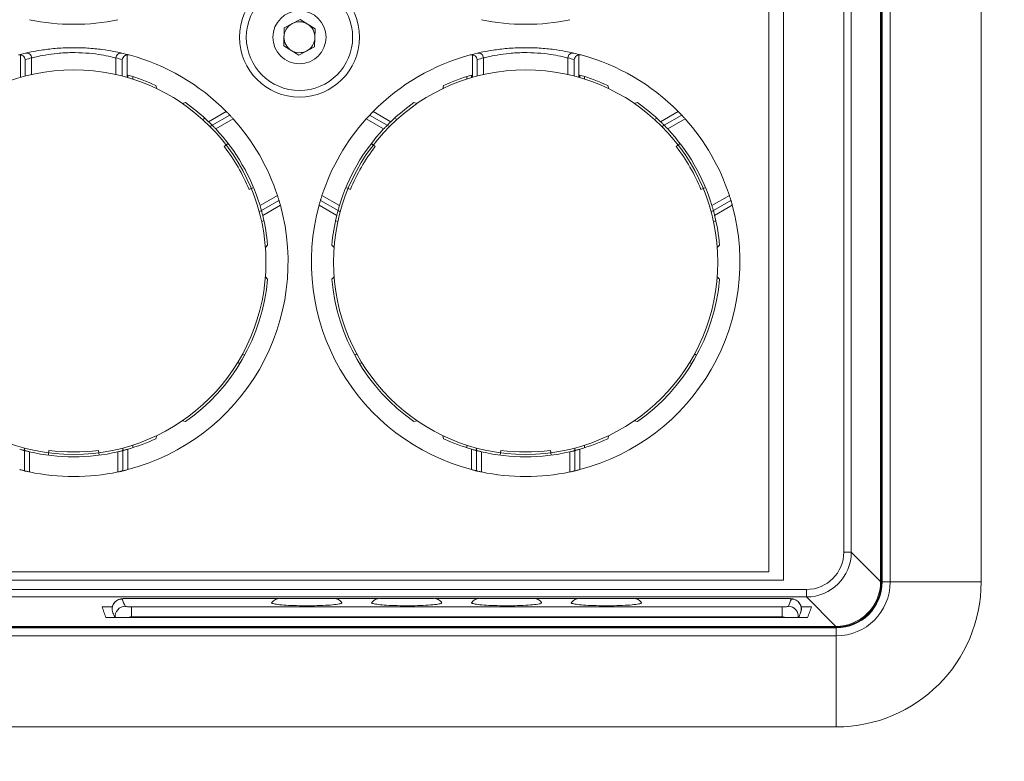
# Model space of a CAD drawing. Units: millimetres. Extents: x 11 to 430, y 2 to 275.
# Drawn here: x 113 to 126, y 149 to 158 of the extents above; entities that cross this region are included whole.
import ezdxf

# ---------------------------------------------------------------- set-up
doc = ezdxf.new("R2010")
doc.units = ezdxf.units.MM
doc.layers.add('SLD-0', color=179, linetype='Continuous')
doc.styles.add('SLDTEXTSTYLE0', font='TXT', dxfattribs={"width": 0.75})
doc.dimstyles.new('SLDDIMSTYLE0', dxfattribs={"dimtxt": 3.175, "dimasz": 3.302, "dimexe": 0, "dimexo": 0.0625, "dimgap": 0.79375, "dimtad": 0, "dimtih": 1, "dimtoh": 1, "dimlfac": 4, "dimrnd": 1e-09, "dimzin": 12, "dimdsep": 46, "dimtxsty": 'SLDTEXTSTYLE0', "dimsah": 1, "dimcen": 0.09, "dimadec": 0, "dimazin": 0, "dimtfac": 1, "dimtofl": 0, "dimtmove": 0, "dimatfit": 3, "dimfxl": 1, "dimtolj": 1, "dimtzin": 12, "dimarcsym": 0})

# ---------------------------------------------------------------- blocks, each defined once
blk = doc.blocks.new('*D11')
at = {"layer": 'SLD-0', "color": 218}
for p, q in [((124.883, 174.358), (149.233, 174.358)), ((146.058, 174.358), (146.058, 158.093)), ((140.664, 157.715), (140.664, 153.434)), ((140.664, 157.715), (141.309, 157.715)), ((151.451, 157.715), (150.806, 157.715)), ((151.451, 157.715), (151.451, 153.434)), ((140.664, 153.434), (141.309, 153.434)), ((151.451, 153.434), (150.806, 153.434)), ((146.058, 128.809), (146.058, 148.019)), ((104.297, 128.809), (149.233, 128.809))]:
    blk.add_line(p, q, dxfattribs=at)
for points in [[(146.058, 174.358), (145.55, 171.056), (146.566, 171.056)], [(146.058, 128.809), (146.566, 132.111), (145.55, 132.111)]]:
    blk.add_solid(points, dxfattribs=at)
at = {"layer": 'SLD-0', "color": 218, "char_height": 3.175, "attachment_point": 1, "style": 'SLDTEXTSTYLE0'}
for s, insert in [('7.17', (141.953, 157.149)), ('182.19', (139.607, 152.111))]:
    blk.add_mtext(s, dxfattribs=dict(at, insert=insert))

msp = doc.modelspace()

# ---------------------------------------------------------------- linework, layer by layer
at = {"color": 7, "linetype": 'Continuous', "lineweight": 15}
for p, q in [((122.9414, 151.1468), (122.9414, 170.2138)), ((124.1768, 151.1285), (124.1768, 170.2322)), ((124.1867, 170.2376), (124.1867, 151.1231)), ((124.196, 151.1231), (124.196, 170.2376)), ((124.298, 170.2376), (124.298, 151.1231)), ((125.4544, 170.2376), (125.4544, 151.1231)), ((122.7556, 151.2506), (122.7556, 170.1101)), ((123.7082, 151.5022), (123.7082, 169.8585)), ((123.8031, 169.8585), (123.8031, 151.5022)), ((116.5936, 158.165), (116.794, 158.2723)), ((116.794, 158.2723), (116.9871, 158.1523)), ((116.5862, 157.9379), (116.5936, 158.165)), ((116.9871, 158.1523), (116.9797, 157.9251)), ((116.7793, 157.8179), (116.5862, 157.9379)), ((116.9797, 157.9251), (116.7793, 157.8179)), ((113.239, 157.5356), (113.239, 157.8212)), ((113.3006, 157.7625), (113.3006, 157.5525)), ((113.3795, 157.782), (113.3795, 157.5716)), ((114.4534, 157.782), (114.4534, 157.5716)), ((114.5323, 157.5525), (114.5323, 157.7625)), ((114.5939, 157.8212), (114.5939, 157.5356)), ((118.9858, 157.5356), (118.9858, 157.8212)), ((119.0473, 157.7625), (119.0473, 157.5525)), ((119.1263, 157.782), (119.1263, 157.5716)), ((120.2001, 157.782), (120.2001, 157.5716)), ((120.2791, 157.5525), (120.2791, 157.7625)), ((120.3406, 157.8212), (120.3406, 157.5356)), ((114.6039, 157.5326), (114.6039, 157.5652)), ((114.6664, 157.5462), (114.6664, 157.5134)), ((118.9132, 157.5134), (118.9132, 157.5462)), ((118.9757, 157.5652), (118.9757, 157.5326)), ((120.3507, 157.5326), (120.3507, 157.5652)), ((120.4132, 157.5462), (120.4132, 157.5134)), ((114.9614, 157.4312), (114.972, 157.3916)), ((118.6076, 157.3916), (118.6182, 157.4312)), ((120.7082, 157.4312), (120.7188, 157.3916)), ((115.2974, 157.2038), (115.337, 157.2144)), ((118.2427, 157.2144), (118.2823, 157.2038)), ((121.0441, 157.2038), (121.0837, 157.2144)), ((115.5557, 157), (115.5841, 157.0164)), ((115.6318, 156.9718), (115.8563, 157.1014)), ((115.6779, 156.9262), (115.901, 157.055)), ((115.9443, 157.0079), (115.7225, 156.8798)), ((117.8571, 156.8798), (117.6354, 157.0079)), ((117.6787, 157.055), (117.9018, 156.9262)), ((117.7234, 157.1014), (117.9479, 156.9718)), ((118.024, 157), (117.9956, 157.0164)), ((121.3024, 157), (121.3308, 157.0164)), ((121.3785, 156.9718), (121.603, 157.1014)), ((121.4246, 156.9262), (121.6477, 157.055)), ((121.691, 157.0079), (121.4693, 156.8798)), ((115.6779, 156.9262), (115.6499, 156.9101)), ((117.9297, 156.9101), (117.9018, 156.9262)), ((121.4246, 156.9262), (121.3967, 156.9101)), ((115.88, 156.6943), (115.8304, 156.6562)), ((117.6996, 156.6943), (117.7492, 156.6562)), ((121.6267, 156.6943), (121.5772, 156.6562)), ((116.203, 156.1347), (116.1453, 156.1108)), ((117.3766, 156.1347), (117.4343, 156.1108)), ((121.9498, 156.1347), (121.8921, 156.1108)), ((116.285, 155.9056), (116.5068, 156.0336)), ((117.0729, 156.0336), (117.2946, 155.9056)), ((122.0318, 155.9056), (122.2535, 156.0336)), ((116.526, 155.9725), (116.3029, 155.8437)), ((116.5438, 155.9106), (116.3193, 155.781)), ((117.2604, 155.781), (117.0359, 155.9106)), ((117.2768, 155.8437), (117.0537, 155.9725)), ((122.2727, 155.9725), (122.0496, 155.8437)), ((122.2905, 155.9106), (122.066, 155.781)), ((116.2749, 155.8276), (116.3029, 155.8437)), ((117.2768, 155.8437), (117.3047, 155.8276)), ((122.0217, 155.8276), (122.0496, 155.8437)), ((116.3057, 155.701), (116.3341, 155.7174)), ((117.274, 155.701), (117.2456, 155.7174)), ((122.0524, 155.701), (122.0808, 155.7174)), ((116.3819, 155.4044), (116.353, 155.3754)), ((117.2267, 155.3754), (117.1977, 155.4044)), ((122.1287, 155.4044), (122.0997, 155.3754)), ((116.353, 154.9997), (116.3819, 154.9708)), ((117.1977, 154.9708), (117.2267, 154.9997)), ((122.0997, 154.9997), (122.1287, 154.9708)), ((116.0904, 154.0046), (116.0634, 154.0202)), ((117.5163, 154.0202), (117.4892, 154.0046)), ((121.8372, 154.0046), (121.8101, 154.0202)), ((116.0009, 153.912), (116.0279, 153.8964)), ((117.5517, 153.8964), (117.5788, 153.912)), ((121.7476, 153.912), (121.7747, 153.8964)), ((115.337, 153.1608), (115.2974, 153.1714)), ((118.2823, 153.1714), (118.2427, 153.1608)), ((121.0837, 153.1608), (121.0441, 153.1714)), ((114.972, 152.9836), (114.9614, 152.944)), ((118.6182, 152.944), (118.6076, 152.9836)), ((120.7188, 152.9836), (120.7082, 152.944)), ((113.2914, 152.8251), (113.2914, 152.7928)), ((113.2914, 152.5352), (113.2914, 152.7928)), ((113.3539, 152.7774), (113.3539, 152.5213)), ((113.5934, 152.7338), (113.6016, 152.7957)), ((114.2395, 152.7338), (114.2313, 152.7957)), ((114.4789, 152.5213), (114.4789, 152.7774)), ((114.5414, 152.7928), (114.5414, 152.8251)), ((114.5414, 152.7928), (114.5414, 152.5352)), ((114.6039, 152.81), (114.6039, 152.5507)), ((114.6664, 152.8618), (114.6664, 152.829)), ((118.9132, 152.8618), (118.9132, 152.829)), ((118.9757, 152.5507), (118.9757, 152.81)), ((119.0382, 152.8251), (119.0382, 152.7928)), ((119.0382, 152.5352), (119.0382, 152.7928)), ((119.1007, 152.7774), (119.1007, 152.5213)), ((119.3401, 152.7338), (119.3483, 152.7957)), ((119.9862, 152.7338), (119.9781, 152.7957)), ((120.2257, 152.5213), (120.2257, 152.7774)), ((120.2882, 152.7928), (120.2882, 152.8251)), ((120.2882, 152.7928), (120.2882, 152.5352)), ((120.3507, 152.81), (120.3507, 152.5507)), ((120.4132, 152.8618), (120.4132, 152.829)), ((123.7082, 151.5022), (123.8031, 151.5022)), ((123.8031, 151.5022), (124.1768, 151.1285)), ((53.3501, 151.2506), (122.7556, 151.2506)), ((53.1644, 151.1468), (122.9414, 151.1468)), ((124.1768, 151.1285), (124.1867, 151.1285)), ((124.1867, 151.1231), (124.196, 151.1231)), ((124.196, 151.1231), (124.298, 151.1231)), ((125.4544, 151.1231), (124.298, 151.1231)), ((52.872, 151.0278), (123.2338, 151.0278)), ((123.2338, 150.9329), (123.2338, 151.0278)), ((123.2338, 150.9329), (52.872, 150.9329)), ((114.6065, 150.9134), (114.6065, 150.9129)), ((116.5221, 150.9129), (114.6065, 150.9129)), ((117.2267, 150.9138), (116.537, 150.9138)), ((117.7921, 150.9129), (117.2417, 150.9129)), ((118.4967, 150.9138), (117.807, 150.9138)), ((119.0621, 150.9129), (118.5117, 150.9129)), ((119.7667, 150.9138), (119.077, 150.9138)), ((120.3321, 150.9129), (119.7817, 150.9129)), ((121.0367, 150.9138), (120.347, 150.9138)), ((122.9673, 150.9129), (121.0517, 150.9129)), ((122.9673, 150.9134), (122.9673, 150.9129)), ((123.6075, 150.5592), (123.2338, 150.9329)), ((114.2765, 150.8085), (114.4102, 150.8085)), ((114.6509, 150.8074), (114.6509, 150.6809)), ((114.6509, 150.8074), (122.9229, 150.8074)), ((122.9229, 150.8074), (122.9229, 150.6809)), ((123.1637, 150.8085), (123.2973, 150.8085)), ((114.326, 150.6696), (123.2478, 150.6696)), ((122.9229, 150.6809), (114.6509, 150.6809)), ((123.6129, 150.5493), (52.4929, 150.5493)), ((52.4929, 150.54), (123.6129, 150.54)), ((52.4983, 150.5592), (123.6075, 150.5592)), ((123.6075, 150.5493), (123.6075, 150.5592)), ((123.6129, 150.5493), (123.6129, 150.54)), ((123.6129, 150.54), (123.6129, 150.438)), ((123.6129, 150.438), (52.4929, 150.438)), ((123.6129, 149.2816), (123.6129, 150.438)), ((123.6129, 149.2816), (52.4929, 149.2816))]:
    msp.add_line(p, q, dxfattribs=at)
for centre, radius in [((116.7866, 158.0451), 0.762), ((116.7866, 158.0451), 0.6763), ((116.7866, 158.0451), 0.3381), ((113.9164, 155.1876), 2.4438), ((119.6632, 155.1876), 2.4438)]:
    msp.add_circle(centre, radius, dxfattribs=at)
for centre, radius, start, end in [((113.9164, 160.9343), 2.725, 258.08724, 281.91276), ((119.6632, 160.9343), 2.725, 258.08724, 281.91276), ((116.7866, 158.0451), 0.1969, 118.14746, 178.14746), ((116.7866, 158.0451), 0.1969, 58.14746, 118.14746), ((116.7866, 158.0451), 0.1969, 358.14746, 58.14746), ((116.7866, 158.0451), 0.1969, 178.14746, 238.14746), ((116.7866, 158.0451), 0.1968, 298.14746, 358.14746), ((113.9164, 155.1876), 2.725, 102.99006, 104.98571), ((113.978, 155.1876), 2.6625, 102.99006, 104.74034), ((113.3173, 157.7821), 0.0622, 359.90392, 102.38834), ((114.5156, 157.7821), 0.0622, 77.61166, 180.09608), ((113.8549, 155.1876), 2.6625, 75.25966, 77.00994), ((113.9164, 155.1876), 2.725, 75.01429, 77.00994), ((113.9164, 155.1876), 2.725, 44.61328, 75.01429), ((116.7866, 158.0451), 0.1968, 238.14746, 298.14746), ((119.6632, 155.1876), 2.725, 104.98571, 135.38672), ((119.6632, 155.1876), 2.725, 102.99006, 104.98571), ((119.7247, 155.1876), 2.6625, 102.99006, 104.74034), ((119.064, 157.7821), 0.0622, 359.90392, 102.38834), ((120.2624, 157.7821), 0.0622, 77.61166, 180.09608), ((119.6016, 155.1876), 2.6625, 75.25966, 77.00994), ((119.6632, 155.1876), 2.725, 75.01429, 77.00994), ((119.6632, 155.1876), 2.725, 44.61328, 75.01429), ((113.9164, 155.1876), 2.475, 65.02572, 73.87238), ((119.6632, 155.1876), 2.475, 106.12762, 114.97428), ((119.6632, 155.1876), 2.475, 65.02572, 73.87238), ((113.9164, 155.1876), 2.475, 46.12762, 54.97428), ((119.6632, 155.1876), 2.475, 125.02572, 133.87238), ((119.6632, 155.1876), 2.475, 46.12762, 54.97428), ((113.9164, 155.1876), 2.725, 18.08724, 41.91276), ((119.6632, 155.1876), 2.725, 138.08724, 161.91276), ((119.6632, 155.1876), 2.725, 18.08724, 41.91276), ((113.9164, 155.1876), 2.475, 16.86344, 43.13656), ((119.6632, 155.1876), 2.475, 136.86344, 163.13656), ((119.6632, 155.1876), 2.475, 16.86344, 43.13656), ((113.9164, 155.1876), 2.4125, 22.5, 37.5), ((119.6632, 155.1876), 2.4125, 142.5, 157.5), ((119.6632, 155.1876), 2.4125, 22.5, 37.5), ((113.9164, 155.1876), 2.725, 284.61328, 15.38672), ((119.6632, 155.1876), 2.725, 164.61328, 255.38672), ((119.6632, 155.1876), 2.725, 284.61328, 15.38672), ((113.9164, 155.1876), 2.475, 5.02572, 13.87238), ((119.6632, 155.1876), 2.475, 166.12762, 174.97428), ((119.6632, 155.1876), 2.475, 5.02572, 13.87238), ((113.9164, 155.1876), 2.475, 305.02572, 354.97428), ((119.6632, 155.1876), 2.475, 185.02572, 234.97428), ((119.6632, 155.1876), 2.475, 305.02572, 354.97428), ((113.9164, 155.1876), 2.475, 286.12762, 294.97428), ((119.6632, 155.1876), 2.475, 245.02572, 253.87238), ((119.6632, 155.1876), 2.475, 286.12762, 294.97428), ((113.9164, 155.1876), 2.475, 256.86344, 283.13656), ((113.9164, 155.1876), 2.4125, 262.5, 277.5), ((119.6632, 155.1876), 2.475, 256.86344, 283.13656), ((119.6632, 155.1876), 2.4125, 262.5, 277.5), ((113.9164, 155.1876), 2.725, 258.08724, 281.91276), ((119.6632, 155.1876), 2.725, 258.08724, 281.91276), ((123.6129, 151.1231), 1.8415, 270, 0), ((123.6129, 151.1231), 0.6851, 270, 0), ((123.6129, 151.1231), 0.5831, 270, 0), ((123.6129, 151.1231), 0.5738, 270, 0), ((114.5321, 150.7798), 0.1269, 90.04161, 201.64195), ((118.835, 152.6305), 4.6355, 201.83136, 203.07592), ((116.537, 150.7912), 0.1226, 90, 145.14451), ((117.2267, 150.7912), 0.1226, 36.28811, 90), ((117.807, 150.7912), 0.1226, 90, 144.85417), ((118.4967, 150.7912), 0.1226, 36.38995, 90), ((119.077, 150.7912), 0.1226, 90, 144.85417), ((119.7667, 150.7912), 0.1226, 36.38995, 90), ((120.347, 150.7912), 0.1226, 90, 145.14451), ((121.0367, 150.7912), 0.1226, 36.28811, 90), ((118.7388, 152.6305), 4.6355, 336.92408, 338.16864), ((123.0417, 150.7798), 0.1269, 338.35805, 89.95839), ((118.7869, 152.3375), 4.7625, 198.72636, 200.50025), ((114.5706, 150.6866), 0.1271, 90.08288, 187.65181), ((123.0031, 150.6865), 0.1271, 352.38289, 89.88242), ((118.7869, 152.3375), 4.7625, 339.49975, 341.27364), ((118.835, 152.504), 4.7625, 201.83136, 202.6541), ((118.7388, 152.504), 4.7625, 337.3459, 338.16864)]:
    msp.add_arc(centre, radius, start, end, dxfattribs=at)
for centre, major_axis, ratio in [((123.2302, 151.5058), (-0.4062, 0.4062), 0.9949327), ((123.2302, 151.5058), (-0.3393, 0.3393), 0.9924325), ((123.6024, 151.1336), (-0.4082, 0.4082), 0.9899448)]:
    msp.add_ellipse(centre, major_axis=major_axis, ratio=ratio, start_param=2.3599926, end_param=3.9231927, dxfattribs=at)
for points, knots in [([(113.3039, 157.8429), (113.3228, 157.8472), (113.3606, 157.8559), (113.4974, 157.8818), (113.6766, 157.9044), (113.8841, 157.9152), (114.0924, 157.9094), (114.2805, 157.89), (114.4299, 157.8648), (114.5048, 157.8484), (114.5242, 157.8439), (114.529, 157.8429)], [0, 0, 0, 0, 0.1187136, 0.2381341, 0.3602174, 0.4822995, 0.6017072, 0.7200285, 0.8398652, 0.9606871, 1, 1, 1, 1]), ([(119.0507, 157.8429), (119.0695, 157.8472), (119.1074, 157.8559), (119.2442, 157.8818), (119.4233, 157.9044), (119.6308, 157.9152), (119.8391, 157.9094), (120.0273, 157.89), (120.1766, 157.8648), (120.2515, 157.8484), (120.271, 157.8439), (120.2757, 157.8429)], [0, 0, 0, 0, 0.1187136, 0.2381341, 0.3602174, 0.4822995, 0.6017072, 0.7200285, 0.8398652, 0.9606871, 1, 1, 1, 1]), ([(113.239, 157.8212), (113.2317, 157.8218), (113.2225, 157.8225), (113.2137, 157.8204), (113.2118, 157.8199)], [0, 0, 0, 0, 0.7915354, 1, 1, 1, 1]), ([(113.239, 157.8212), (113.2444, 157.8199), (113.2567, 157.817), (113.2748, 157.806), (113.2921, 157.7878), (113.2988, 157.7718), (113.3005, 157.7626), (113.3006, 157.7625)], [0, 0, 0, 0, 0.1562081, 0.3554084, 0.6259042, 0.9925571, 1, 1, 1, 1]), ([(113.3409, 157.8511), (113.3409, 157.8511), (113.3409, 157.8511), (113.3409, 157.8511), (113.3409, 157.8511)], [0, 0, 0, 0, 0.3639178, 1, 1, 1, 1]), ([(114.4534, 157.782), (114.4492, 157.783), (114.4322, 157.7874), (114.3669, 157.8033), (114.2362, 157.8279), (114.0711, 157.8469), (113.888, 157.8526), (113.7056, 157.8421), (113.5486, 157.8199), (113.429, 157.7946), (113.396, 157.7862), (113.3795, 157.782)], [0, 0, 0, 0, 0.03976319, 0.16163064, 0.2816902, 0.39933978, 0.51750563, 0.63843236, 0.760115, 0.88006712, 1, 1, 1, 1]), ([(114.5323, 157.7625), (114.5324, 157.7626), (114.5341, 157.7718), (114.5408, 157.7878), (114.5577, 157.8055), (114.5755, 157.8166), (114.5877, 157.8197), (114.5939, 157.8212)], [0, 0, 0, 0, 0.0074431, 0.3749513, 0.6456365, 0.822186, 1, 1, 1, 1]), ([(114.6211, 157.8199), (114.6139, 157.8212), (114.6048, 157.8228), (114.5958, 157.8215), (114.5939, 157.8212)], [0, 0, 0, 0, 0.79153777, 1, 1, 1, 1]), ([(118.9858, 157.8212), (118.9785, 157.8218), (118.9693, 157.8225), (118.9604, 157.8204), (118.9586, 157.8199)], [0, 0, 0, 0, 0.7915354, 1, 1, 1, 1]), ([(118.9858, 157.8212), (118.9912, 157.8199), (119.0035, 157.817), (119.0216, 157.806), (119.0389, 157.7878), (119.0456, 157.7718), (119.0473, 157.7626), (119.0473, 157.7625)], [0, 0, 0, 0, 0.1562081, 0.3554084, 0.6259042, 0.9925571, 1, 1, 1, 1]), ([(119.0876, 157.8511), (119.0876, 157.8511), (119.0876, 157.8511), (119.0876, 157.8511), (119.0876, 157.8511)], [0, 0, 0, 0, 0.3639178, 1, 1, 1, 1]), ([(120.2001, 157.782), (120.1959, 157.783), (120.179, 157.7874), (120.1136, 157.8033), (119.9829, 157.8279), (119.8179, 157.8469), (119.6347, 157.8526), (119.4523, 157.8421), (119.2953, 157.8199), (119.1758, 157.7946), (119.1428, 157.7862), (119.1263, 157.782)], [0, 0, 0, 0, 0.0397632, 0.1616306, 0.2816902, 0.3993398, 0.5175056, 0.6384324, 0.760115, 0.8800671, 1, 1, 1, 1]), ([(120.2791, 157.7625), (120.2791, 157.7626), (120.2808, 157.7718), (120.2875, 157.7878), (120.3045, 157.8055), (120.3222, 157.8166), (120.3345, 157.8197), (120.3406, 157.8212)], [0, 0, 0, 0, 0.0074431, 0.3749513, 0.6456365, 0.822186, 1, 1, 1, 1]), ([(120.3678, 157.8199), (120.3606, 157.8212), (120.3516, 157.8228), (120.3425, 157.8215), (120.3406, 157.8212)], [0, 0, 0, 0, 0.79153777, 1, 1, 1, 1]), ([(115.8563, 157.1014), (115.8615, 157.0961), (115.8719, 157.0855), (115.8855, 157.0713), (115.8955, 157.0608), (115.9003, 157.0557), (115.9008, 157.0552), (115.901, 157.055)], [0, 0, 0, 0, 0.22319802, 0.44653889, 0.66584986, 0.8788022, 1, 1, 1, 1]), ([(115.901, 157.055), (115.9014, 157.0545), (115.9024, 157.0535), (115.9096, 157.0458), (115.9203, 157.0343), (115.9325, 157.0209), (115.9408, 157.0118), (115.9443, 157.0079)], [0, 0, 0, 0, 0.2080179, 0.415944, 0.6264592, 0.8422069, 1, 1, 1, 1]), ([(117.6354, 157.0079), (117.6403, 157.0133), (117.6501, 157.0242), (117.6633, 157.0385), (117.6731, 157.0491), (117.6781, 157.0544), (117.6785, 157.0549), (117.6787, 157.055)], [0, 0, 0, 0, 0.22107825, 0.44221117, 0.66147433, 0.87571876, 1, 1, 1, 1]), ([(117.6787, 157.055), (117.6792, 157.0555), (117.6801, 157.0565), (117.6874, 157.0642), (117.6982, 157.0756), (117.7109, 157.0887), (117.7196, 157.0976), (117.7234, 157.1014)], [0, 0, 0, 0, 0.2071059, 0.4141326, 0.6234355, 0.8381077, 1, 1, 1, 1]), ([(121.603, 157.1014), (121.6082, 157.0961), (121.6186, 157.0855), (121.6323, 157.0713), (121.6423, 157.0608), (121.6471, 157.0557), (121.6475, 157.0552), (121.6477, 157.055)], [0, 0, 0, 0, 0.22319802, 0.44653889, 0.66584986, 0.8788022, 1, 1, 1, 1]), ([(121.6477, 157.055), (121.6482, 157.0545), (121.6491, 157.0535), (121.6564, 157.0458), (121.6671, 157.0343), (121.6793, 157.0209), (121.6876, 157.0118), (121.691, 157.0079)], [0, 0, 0, 0, 0.2080179, 0.415944, 0.6264592, 0.8422069, 1, 1, 1, 1]), ([(115.6779, 156.9262), (115.6774, 156.9267), (115.6765, 156.9277), (115.669, 156.9352), (115.6579, 156.9463), (115.6449, 156.9591), (115.6357, 156.9679), (115.6318, 156.9718)], [0, 0, 0, 0, 0.205474, 0.4108526, 0.6189591, 0.83355, 1, 1, 1, 1]), ([(115.7225, 156.8798), (115.7175, 156.8852), (115.7073, 156.896), (115.6937, 156.9101), (115.6835, 156.9206), (115.6785, 156.9256), (115.6781, 156.9261), (115.6779, 156.9262)], [0, 0, 0, 0, 0.2225084, 0.4450842, 0.6653401, 0.8794301, 1, 1, 1, 1]), ([(117.9018, 156.9262), (117.9013, 156.9258), (117.9003, 156.9248), (117.8929, 156.9172), (117.8819, 156.906), (117.8694, 156.8928), (117.8608, 156.8837), (117.8571, 156.8798)], [0, 0, 0, 0, 0.2065864, 0.4130622, 0.6226481, 0.8385742, 1, 1, 1, 1]), ([(117.9479, 156.9718), (117.9425, 156.9666), (117.9317, 156.9561), (117.9175, 156.9421), (117.9072, 156.9318), (117.9024, 156.9269), (117.9019, 156.9264), (117.9018, 156.9262)], [0, 0, 0, 0, 0.2251511, 0.4504797, 0.6707675, 0.8832475, 1, 1, 1, 1]), ([(121.4246, 156.9262), (121.4242, 156.9267), (121.4232, 156.9277), (121.4158, 156.9352), (121.4047, 156.9463), (121.3916, 156.9591), (121.3825, 156.9679), (121.3785, 156.9718)], [0, 0, 0, 0, 0.205474, 0.4108526, 0.6189591, 0.83355, 1, 1, 1, 1]), ([(121.4693, 156.8798), (121.4642, 156.8852), (121.4541, 156.896), (121.4404, 156.9101), (121.4303, 156.9206), (121.4253, 156.9256), (121.4248, 156.9261), (121.4246, 156.9262)], [0, 0, 0, 0, 0.2225084, 0.4450842, 0.6653401, 0.8794301, 1, 1, 1, 1]), ([(116.5068, 156.0336), (116.509, 156.0266), (116.5136, 156.0127), (116.5194, 155.9941), (116.5236, 155.9803), (116.5257, 155.9734), (116.5259, 155.9727), (116.526, 155.9725)], [0, 0, 0, 0, 0.22107825, 0.44221117, 0.66147433, 0.87571876, 1, 1, 1, 1]), ([(117.0537, 155.9725), (117.0539, 155.9732), (117.0543, 155.9745), (117.0574, 155.9846), (117.062, 155.9997), (117.0674, 156.0169), (117.0712, 156.0286), (117.0729, 156.0336)], [0, 0, 0, 0, 0.2080179, 0.415944, 0.6264592, 0.8422069, 1, 1, 1, 1]), ([(122.2535, 156.0336), (122.2558, 156.0266), (122.2603, 156.0127), (122.2661, 155.9941), (122.2704, 155.9803), (122.2724, 155.9734), (122.2726, 155.9727), (122.2727, 155.9725)], [0, 0, 0, 0, 0.22107825, 0.44221117, 0.66147433, 0.87571876, 1, 1, 1, 1]), ([(116.3029, 155.8437), (116.3027, 155.8444), (116.3024, 155.8457), (116.2995, 155.8559), (116.2952, 155.871), (116.2902, 155.8885), (116.2866, 155.9004), (116.285, 155.9056)], [0, 0, 0, 0, 0.2065864, 0.4130622, 0.6226481, 0.8385742, 1, 1, 1, 1]), ([(116.526, 155.9725), (116.5262, 155.9719), (116.5265, 155.9705), (116.5296, 155.9604), (116.534, 155.9453), (116.539, 155.9278), (116.5423, 155.9158), (116.5438, 155.9106)], [0, 0, 0, 0, 0.2071059, 0.4141326, 0.6234355, 0.8381077, 1, 1, 1, 1]), ([(117.0359, 155.9106), (117.0379, 155.9178), (117.0418, 155.9321), (117.0473, 155.951), (117.0514, 155.9649), (117.0534, 155.9716), (117.0536, 155.9723), (117.0537, 155.9725)], [0, 0, 0, 0, 0.223198, 0.4465389, 0.6658499, 0.8788022, 1, 1, 1, 1]), ([(117.2946, 155.9056), (117.2925, 155.8985), (117.2883, 155.8843), (117.2828, 155.8655), (117.2789, 155.8514), (117.277, 155.8446), (117.2768, 155.8439), (117.2768, 155.8437)], [0, 0, 0, 0, 0.2225084, 0.4450842, 0.6653401, 0.8794301, 1, 1, 1, 1]), ([(122.0496, 155.8437), (122.0495, 155.8444), (122.0491, 155.8457), (122.0463, 155.8559), (122.042, 155.871), (122.0369, 155.8885), (122.0333, 155.9004), (122.0318, 155.9056)], [0, 0, 0, 0, 0.2065864, 0.4130622, 0.6226481, 0.8385742, 1, 1, 1, 1]), ([(122.2727, 155.9725), (122.2729, 155.9719), (122.2733, 155.9705), (122.2763, 155.9604), (122.2808, 155.9453), (122.2858, 155.9278), (122.2891, 155.9158), (122.2905, 155.9106)], [0, 0, 0, 0, 0.2071059, 0.4141326, 0.6234355, 0.8381077, 1, 1, 1, 1]), ([(116.3193, 155.781), (116.3174, 155.7883), (116.3138, 155.8029), (116.3087, 155.8221), (116.305, 155.8362), (116.3031, 155.8429), (116.303, 155.8435), (116.3029, 155.8437)], [0, 0, 0, 0, 0.2251511, 0.4504797, 0.6707675, 0.8832475, 1, 1, 1, 1]), ([(117.2768, 155.8437), (117.2766, 155.8431), (117.2762, 155.8417), (117.2734, 155.8315), (117.2694, 155.8164), (117.2648, 155.7987), (117.2617, 155.7864), (117.2604, 155.781)], [0, 0, 0, 0, 0.205474, 0.4108526, 0.6189591, 0.83355, 1, 1, 1, 1]), ([(122.066, 155.781), (122.0642, 155.7883), (122.0605, 155.8029), (122.0555, 155.8221), (122.0517, 155.8362), (122.0499, 155.8429), (122.0497, 155.8435), (122.0496, 155.8437)], [0, 0, 0, 0, 0.2251511, 0.4504797, 0.6707675, 0.8832475, 1, 1, 1, 1]), ([(113.2289, 152.81), (113.2362, 152.8079), (113.2506, 152.8038), (113.2698, 152.7985), (113.2839, 152.7948), (113.2906, 152.793), (113.2912, 152.7929), (113.2914, 152.7928)], [0, 0, 0, 0, 0.22515114, 0.4504797, 0.67076747, 0.88324751, 1, 1, 1, 1]), ([(113.2914, 152.7928), (113.2921, 152.7926), (113.2934, 152.7923), (113.3037, 152.7896), (113.3189, 152.7858), (113.3366, 152.7814), (113.3487, 152.7786), (113.3539, 152.7774)], [0, 0, 0, 0, 0.2065864, 0.4130622, 0.6226481, 0.8385742, 1, 1, 1, 1]), ([(114.4789, 152.7774), (114.4861, 152.7791), (114.5005, 152.7825), (114.5196, 152.7872), (114.5337, 152.7908), (114.5406, 152.7926), (114.5412, 152.7927), (114.5414, 152.7928)], [0, 0, 0, 0, 0.2225084, 0.4450842, 0.6653401, 0.8794301, 1, 1, 1, 1]), ([(114.5414, 152.7928), (114.5421, 152.793), (114.5434, 152.7933), (114.5537, 152.796), (114.5688, 152.8001), (114.5864, 152.805), (114.5986, 152.8085), (114.6039, 152.81)], [0, 0, 0, 0, 0.205474, 0.4108526, 0.6189591, 0.83355, 1, 1, 1, 1]), ([(118.9757, 152.81), (118.9829, 152.8079), (118.9974, 152.8038), (119.0166, 152.7985), (119.0306, 152.7948), (119.0374, 152.793), (119.038, 152.7929), (119.0382, 152.7928)], [0, 0, 0, 0, 0.22515114, 0.4504797, 0.67076747, 0.88324751, 1, 1, 1, 1]), ([(119.0382, 152.7928), (119.0389, 152.7926), (119.0402, 152.7923), (119.0504, 152.7896), (119.0657, 152.7858), (119.0833, 152.7814), (119.0955, 152.7786), (119.1007, 152.7774)], [0, 0, 0, 0, 0.2065864, 0.4130622, 0.6226481, 0.8385742, 1, 1, 1, 1]), ([(120.2257, 152.7774), (120.2329, 152.7791), (120.2473, 152.7825), (120.2663, 152.7872), (120.2805, 152.7908), (120.2873, 152.7926), (120.288, 152.7927), (120.2882, 152.7928)], [0, 0, 0, 0, 0.2225084, 0.4450842, 0.6653401, 0.8794301, 1, 1, 1, 1]), ([(120.2882, 152.7928), (120.2889, 152.793), (120.2902, 152.7933), (120.3004, 152.796), (120.3155, 152.8001), (120.3332, 152.805), (120.3454, 152.8085), (120.3507, 152.81)], [0, 0, 0, 0, 0.205474, 0.4108526, 0.6189591, 0.83355, 1, 1, 1, 1]), ([(113.2914, 152.5352), (113.2908, 152.5354), (113.2895, 152.5357), (113.2791, 152.5382), (113.2639, 152.5419), (113.2462, 152.5463), (113.2341, 152.5494), (113.2289, 152.5507)], [0, 0, 0, 0, 0.2071059, 0.4141326, 0.6234355, 0.8381077, 1, 1, 1, 1]), ([(113.3539, 152.5213), (113.3468, 152.5228), (113.3325, 152.5259), (113.3135, 152.5301), (113.2993, 152.5334), (113.2923, 152.535), (113.2917, 152.5352), (113.2914, 152.5352)], [0, 0, 0, 0, 0.2210782, 0.4422112, 0.6614743, 0.8757188, 1, 1, 1, 1]), ([(114.5414, 152.5352), (114.5408, 152.5351), (114.5394, 152.5348), (114.5291, 152.5323), (114.5138, 152.5288), (114.4961, 152.5249), (114.484, 152.5224), (114.4789, 152.5213)], [0, 0, 0, 0, 0.2080179, 0.415944, 0.6264592, 0.8422069, 1, 1, 1, 1]), ([(114.6039, 152.5507), (114.5968, 152.5489), (114.5824, 152.5452), (114.5633, 152.5405), (114.5492, 152.5371), (114.5423, 152.5354), (114.5417, 152.5353), (114.5414, 152.5352)], [0, 0, 0, 0, 0.223198, 0.4465389, 0.6658499, 0.8788022, 1, 1, 1, 1]), ([(119.0382, 152.5352), (119.0375, 152.5354), (119.0362, 152.5357), (119.0259, 152.5382), (119.0106, 152.5419), (118.993, 152.5463), (118.9809, 152.5494), (118.9757, 152.5507)], [0, 0, 0, 0, 0.2071059, 0.4141326, 0.6234355, 0.8381077, 1, 1, 1, 1]), ([(119.1007, 152.5213), (119.0935, 152.5228), (119.0792, 152.5259), (119.0602, 152.5301), (119.0461, 152.5334), (119.0391, 152.535), (119.0384, 152.5352), (119.0382, 152.5352)], [0, 0, 0, 0, 0.2210782, 0.4422112, 0.6614743, 0.8757188, 1, 1, 1, 1]), ([(120.2882, 152.5352), (120.2875, 152.5351), (120.2862, 152.5348), (120.2758, 152.5323), (120.2605, 152.5288), (120.2429, 152.5249), (120.2308, 152.5224), (120.2257, 152.5213)], [0, 0, 0, 0, 0.2080179, 0.415944, 0.6264592, 0.8422069, 1, 1, 1, 1]), ([(120.3507, 152.5507), (120.3435, 152.5489), (120.3291, 152.5452), (120.31, 152.5405), (120.2959, 152.5371), (120.2891, 152.5354), (120.2884, 152.5353), (120.2882, 152.5352)], [0, 0, 0, 0, 0.223198, 0.4465389, 0.6658499, 0.8788022, 1, 1, 1, 1]), ([(114.6065, 150.9134), (114.6051, 150.9134), (114.59, 150.9136), (114.5596, 150.9125), (114.5291, 150.9104), (114.5009, 150.9053), (114.4683, 150.8929), (114.4354, 150.8675), (114.4124, 150.8284), (114.4023, 150.7962), (114.4054, 150.7799), (114.4056, 150.7787)], [0, 0, 0, 0, 0.0150138, 0.1570135, 0.3091816, 0.4092078, 0.518369, 0.6729366, 0.8289364, 0.9869478, 1, 1, 1, 1]), ([(114.6065, 150.9129), (114.5984, 150.9129), (114.5823, 150.9128), (114.5608, 150.9118), (114.5442, 150.9104), (114.5334, 150.9086), (114.5324, 150.9073), (114.532, 150.9067)], [0, 0, 0, 0, 0.2108748, 0.4167598, 0.6122876, 0.8061307, 1, 1, 1, 1]), ([(123.1602, 150.7371), (123.1613, 150.7392), (123.1697, 150.755), (123.1705, 150.7898), (123.1607, 150.8315), (123.1399, 150.8636), (123.1165, 150.8848), (123.0933, 150.8979), (123.0723, 150.905), (123.0523, 150.9091), (123.0285, 150.9117), (122.9983, 150.9133), (122.9754, 150.9133), (122.9673, 150.9132)], [0, 0, 0, 0, 0.0217448, 0.1601643, 0.2968195, 0.4060605, 0.4989045, 0.5792743, 0.6469664, 0.7063539, 0.7957599, 0.9278494, 1, 1, 1, 1]), ([(123.0418, 150.9067), (123.0417, 150.9071), (123.0414, 150.9081), (123.0342, 150.9098), (123.0178, 150.9115), (122.9942, 150.9127), (122.9763, 150.9129), (122.9673, 150.9129)], [0, 0, 0, 0, 0.1118829, 0.3146484, 0.5341115, 0.7673063, 1, 1, 1, 1]), ([(114.5704, 150.8136), (114.5706, 150.8134), (114.5714, 150.8124), (114.5786, 150.8107), (114.5969, 150.8089), (114.6222, 150.8076), (114.6413, 150.8075), (114.6509, 150.8074)], [0, 0, 0, 0, 0.0637344, 0.2814616, 0.5169965, 0.7585674, 1, 1, 1, 1]), ([(116.4366, 150.8612), (116.4365, 150.8611), (116.4255, 150.857), (116.4481, 150.8482), (116.5072, 150.8367), (116.6135, 150.8274), (116.749, 150.8215), (116.9012, 150.8198), (117.0519, 150.8226), (117.1839, 150.8296), (117.2788, 150.84), (117.329, 150.8511), (117.3239, 150.8583), (117.3219, 150.8611)], [0, 0, 0, 0, 0.00126339, 0.10146205, 0.20234534, 0.30449699, 0.40809407, 0.51293705, 0.61847704, 0.72393953, 0.82856021, 0.931828, 1, 1, 1, 1]), ([(117.7078, 150.8611), (117.7071, 150.8609), (117.6961, 150.8565), (117.7199, 150.8476), (117.7818, 150.8361), (117.8899, 150.827), (118.0267, 150.8213), (118.1792, 150.8199), (118.3294, 150.8229), (118.46, 150.8301), (118.5526, 150.8406), (118.6, 150.8515), (118.5939, 150.8585), (118.5916, 150.8611)], [0, 0, 0, 0, 0.0065148, 0.1067215, 0.207655, 0.3098756, 0.4135404, 0.5184304, 0.6239808, 0.7294112, 0.833965, 0.9371494, 1, 1, 1, 1]), ([(118.9778, 150.8611), (118.9771, 150.8609), (118.9661, 150.8565), (118.9899, 150.8476), (119.0518, 150.8361), (119.1599, 150.827), (119.2967, 150.8213), (119.4492, 150.8199), (119.5994, 150.8229), (119.73, 150.8301), (119.8226, 150.8406), (119.87, 150.8515), (119.8639, 150.8585), (119.8616, 150.8611)], [0, 0, 0, 0, 0.0065148, 0.1067215, 0.207655, 0.3098756, 0.4135404, 0.5184304, 0.6239808, 0.7294112, 0.833965, 0.9371494, 1, 1, 1, 1]), ([(120.2466, 150.8612), (120.2465, 150.8611), (120.2355, 150.857), (120.2581, 150.8482), (120.3172, 150.8367), (120.4235, 150.8274), (120.559, 150.8215), (120.7112, 150.8198), (120.8619, 150.8226), (120.9939, 150.8296), (121.0888, 150.84), (121.139, 150.8511), (121.1339, 150.8583), (121.1319, 150.8611)], [0, 0, 0, 0, 0.0012634, 0.1014621, 0.2023453, 0.304497, 0.4080941, 0.5129371, 0.618477, 0.7239395, 0.8285602, 0.931828, 1, 1, 1, 1]), ([(122.9229, 150.8074), (122.9298, 150.8074), (122.9455, 150.8075), (122.968, 150.8084), (122.987, 150.8098), (123.0001, 150.8116), (123.0023, 150.813), (123.0034, 150.8136)], [0, 0, 0, 0, 0.1736089, 0.3984051, 0.6058956, 0.8027438, 1, 1, 1, 1])]:
    msp.add_open_spline(points, degree=3, knots=knots, dxfattribs=at)
for points in [[(116.5268, 150.9134), (114.6065, 150.9134)], [(117.7968, 150.9134), (117.237, 150.9134)], [(119.0668, 150.9134), (118.507, 150.9134)], [(120.3368, 150.9134), (119.777, 150.9134)], [(122.9673, 150.9134), (121.047, 150.9134)], [(114.6509, 150.6809), (114.6065, 150.6696)], [(122.9669, 150.6696), (122.9229, 150.6809)]]:
    msp.add_open_spline(points, degree=1, dxfattribs=at)

# ---------------------------------------------------------------- dimensions: what is measured, and where the dimension line sits
at = {"layer": 'SLD-0', "color": 218}
dim = msp.add_linear_dim(base=(146.0575, 174.3578), p1=(103.0267, 128.8095), p2=(123.6129, 174.3578), angle=90, dimstyle='SLDDIMSTYLE0', dxfattribs=at)
dim.commit()
dim.dimension.update_dxf_attribs({"geometry": '*D11', "text_midpoint": (146.0575, 153.0558), "dimtype": 160})

doc.saveas('drawing.dxf')
